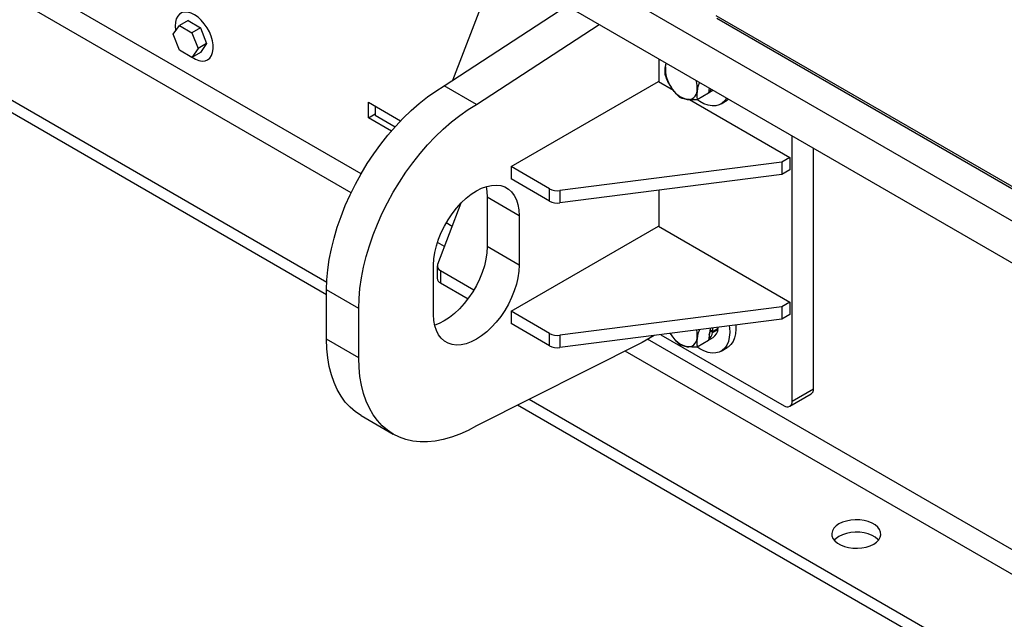
# Model space of a CAD drawing. Units: inches. Extents: x 0.3 to 16.7, y 0.3 to 10.7.
# Drawn here: x 3.4 to 3.9, y 0.8 to 1.1 of the extents above; entities that cross this region are included whole.
import ezdxf

# ---------------------------------------------------------------- set-up
doc = ezdxf.new("R2010")
doc.units = ezdxf.units.IN
doc.header["$MEASUREMENT"] = 0

msp = doc.modelspace()

# ---------------------------------------------------------------- linework, layer by layer
at = {"color": 7, "linetype": 'Continuous', "lineweight": 25}
for p, q in [((4.2396022571, 0.874746703), (1.0576217156, 2.7116649095)), ((4.2396022571, 0.8530573002), (1.0576217156, 2.6899755433)), ((3.6104962779, 1.0682247146), (1.6260666955, 2.213811559)), ((3.6053301509, 1.0584496409), (1.6144452564, 2.2077629581)), ((3.5927949157, 1.0121092295), (1.5648405228, 2.1828223641)), ((3.59271007, 1.0057790227), (1.5589343244, 2.1798527605)), ((3.6752979226, 1.1622304353), (3.6577317122, 1.116376805)), ((3.6534770347, 1.1136035904), (3.7167901033, 1.154870347)), ((3.7936212091, 1.1499872834), (4.2379228698, 0.8934973797)), ((3.513563271, 1.1401958565), (3.5167527208, 1.1447338174)), ((3.5211721031, 1.147285128), (3.5167527208, 1.1447338174)), ((3.5167527208, 1.1447338174), (3.5231315471, 1.1410514266)), ((3.5211721031, 1.147285128), (3.5275510027, 1.1436026638)), ((3.6700498832, 1.1040363409), (3.7333629518, 1.1453030975)), ((3.7941299899, 1.1485762197), (4.2387421403, 0.8919070915)), ((3.5167527208, 1.1319754315), (3.513563271, 1.1401958565)), ((3.5275510027, 1.1436026638), (3.5231315471, 1.1410514266)), ((3.5231315471, 1.1410514266), (3.5263209969, 1.1328309283)), ((3.5275510027, 1.1436026638), (3.5307404526, 1.1353822388)), ((3.5307404526, 1.1353822388), (3.5263209969, 1.1328309283)), ((3.5307404526, 1.1353822388), (3.5275510027, 1.1308442046)), ((3.5231315471, 1.1282929674), (3.5167527208, 1.1319754315)), ((3.5263209969, 1.1328309283), (3.5231315471, 1.1282929674)), ((3.5275510027, 1.1308442046), (3.5231315471, 1.1282929674)), ((3.5312985128, 1.1270482217), (3.5324696326, 1.1277243473)), ((3.7643083077, 1.1156294737), (3.7643083077, 1.1274387172)), ((3.7676357693, 1.1234940895), (3.7680292714, 1.1252905887)), ((3.6700498832, 1.1040363409), (3.6534770347, 1.1136035904)), ((3.6879286367, 1.0719356317), (3.7639624717, 1.1158290847)), ((3.7639624717, 1.1158290847), (3.7717386485, 1.1113399632)), ((3.7898016865, 1.1097859745), (3.7839817271, 1.1064261733)), ((3.7902094885, 1.1124862233), (3.7898016865, 1.1097859745)), ((3.7898417994, 1.1100518781), (3.7921340996, 1.1113751628)), ((3.6142547145, 1.1051269417), (3.6308817557, 1.0955283059)), ((3.6142547145, 1.0971529138), (3.6142547145, 1.1051269417)), ((3.617845513, 1.1030539789), (3.617845513, 1.0984294857)), ((3.7801146118, 1.1065046391), (3.8319110334, 1.0766032445)), ((3.7963368577, 1.1042933713), (3.7995629738, 1.1061557964)), ((3.6142547145, 1.0971529138), (3.617845513, 1.0992258032)), ((3.617845513, 1.0984294857), (3.6280808947, 1.0925207206)), ((3.626123284, 1.0903013129), (3.6142547145, 1.0971529138)), ((3.8330158606, 0.9509453161), (3.8330158606, 1.0877746421)), ((3.8440644263, 0.9573235558), (3.8440644263, 1.0813964758)), ((3.8277678213, 1.0742114321), (3.7131708518, 1.0595807945)), ((3.8319110334, 1.0766032445), (3.8277678213, 1.0742114321)), ((3.8277678213, 1.0742114321), (3.8277678213, 1.0678321658)), ((3.8319110334, 1.0766032445), (3.8319110334, 1.0702239782)), ((3.7077479878, 1.0604941506), (3.6879286367, 1.0719356317)), ((3.6879286367, 1.0719356317), (3.6879286367, 1.0655564388)), ((3.8277678213, 1.0678321658), (3.7131708518, 1.0532016015)), ((3.8319110334, 1.0702239782), (3.8277678213, 1.0678321658)), ((3.7077479878, 1.0541149576), (3.6879286367, 1.0655564388)), ((3.7077479878, 1.0541149576), (3.7077479878, 1.0604941506)), ((3.7131708518, 1.0595807945), (3.7131708518, 1.0532016015)), ((3.7643083077, 1.0409924759), (3.7643083077, 1.0597303194)), ((3.6620630222, 1.05304599), (3.6499542887, 1.0214380751)), ((3.6921469413, 1.0466212575), (3.6755740928, 1.056188507)), ((3.6755740928, 1.056188507), (3.6755740928, 1.0306715884)), ((3.6574859017, 1.041098148), (3.6544150305, 1.0428709608)), ((3.6921469413, 1.0466212575), (3.6921469413, 1.021104339)), ((3.6879286367, 0.9972987073), (3.7639624717, 1.0411921602)), ((3.7639624717, 1.0411921602), (3.8319110334, 1.00196632)), ((3.653483708, 1.0306511287), (3.6499036893, 1.0327178581)), ((3.6921469413, 1.021104339), (3.6755740928, 1.0306715884)), ((3.6479527518, 0.9955916003), (3.6479527518, 1.0211084456)), ((3.6498156903, 1.0207057036), (3.6498156903, 1.0143264373)), ((3.6515364371, 1.0183075113), (3.6515364371, 1.011928245)), ((3.6515364371, 1.0183075113), (3.6687848979, 1.008350133)), ((3.6515364371, 1.011928245), (3.6657198199, 1.0037403795)), ((3.6092828452, 0.9987847901), (3.59271007, 1.0083521129)), ((3.59271007, 0.9828351944), (3.59271007, 1.0083521129)), ((3.8319110334, 1.00196632), (3.8277678213, 0.9995744343)), ((3.8319110334, 1.00196632), (3.8319110334, 0.9955870537)), ((3.6092828452, 0.9732679449), (3.6092828452, 0.9987847901)), ((3.7077479878, 0.9858572261), (3.6879286367, 0.9972987073)), ((3.6879286367, 0.9972987073), (3.6879286367, 0.9909195143)), ((3.8277678213, 0.9995744343), (3.7131708518, 0.98494387)), ((3.8277678213, 0.9995744343), (3.8277678213, 0.9931952414)), ((3.8277678213, 0.9931952414), (3.7131708518, 0.978564677)), ((3.8319110334, 0.9955870537), (3.8277678213, 0.9931952414)), ((3.7077479878, 0.9794780332), (3.6879286367, 0.9909195143)), ((3.7905594311, 0.9872188637), (3.7898016865, 0.982201455)), ((3.7907482623, 0.9884689626), (3.7905594311, 0.9872188637)), ((3.791925982, 0.9863163608), (3.7908564277, 0.9871319647)), ((3.7909439133, 0.9877112914), (3.792013541, 0.9868956875)), ((3.791925982, 0.9863163608), (3.7947986355, 0.9879747017)), ((3.792013541, 0.9868956875), (3.7920860668, 0.988639754)), ((3.792013541, 0.9868956875), (3.7948861211, 0.9885540283)), ((3.7947986355, 0.9879747017), (3.7944038867, 0.9882756582)), ((3.7948861211, 0.9885540283), (3.7949304873, 0.9890028965)), ((3.6092828452, 0.9732679449), (3.59271007, 0.9828351944)), ((3.7556760474, 0.9812281863), (3.6700498832, 0.9381764436)), ((3.7077479878, 0.9794780332), (3.7077479878, 0.9858572261)), ((3.7131708518, 0.98494387), (3.7131708518, 0.978564677)), ((3.7618214564, 0.9847758653), (3.7556760474, 0.9812281863)), ((4.2915304205, 0.675072023), (3.7584354755, 0.9828211879)), ((3.7653279959, 0.9852235601), (3.8288615753, 0.9485463905)), ((3.7705899685, 0.985264113), (3.7702190527, 0.9858479862)), ((3.7705899685, 0.985264113), (3.7702560123, 0.9858527528)), ((3.7898016865, 0.982201455), (3.7839817271, 0.9788417272)), ((3.7898417994, 0.9824673586), (3.7922199719, 0.9838402161)), ((4.2860061377, 0.6655037469), (3.7468142565, 0.9767725777)), ((3.7963368577, 0.9767088518), (3.7995629738, 0.978571277)), ((3.8330158606, 0.9509453161), (3.8440644263, 0.9573235558)), ((4.2396022571, 0.6387153897), (3.6972095228, 0.9518319792)), ((3.831798908, 0.9482554805), (3.8428474004, 0.9546337202)), ((4.2396022571, 0.63233605), (3.6913032511, 0.9488623802)), ((3.610511751, 0.9434891622), (3.6270845996, 0.9339218394))]:
    msp.add_line(p, q, dxfattribs=at)
at = {"color": 7, "linetype": 'Continuous', "lineweight": 25, "flags": 128}
for points in [[(3.5338751963, 1.1308037984), (3.5341504132, 1.1326510437), (3.5341110336, 1.1347044266), (3.533758231, 1.136897948), (3.5331035186, 1.1391610618), (3.5321677961, 1.1414210957), (3.5309811298, 1.1436054505), (3.5295817259, 1.1456438003), (3.5280145374, 1.1474707325), (3.5263300168, 1.1490274345), (3.524582137, 1.1502639669), (3.5228272173, 1.1511405101), (3.521121577, 1.1516289778), (3.5195200688, 1.1517136035), (3.5180741722, 1.1513916739), (3.5168303799, 1.1506735288), (3.5158286582, 1.1495822681), (3.5151011266, 1.1481529446), (3.5146713249, 1.1464315378), (3.5145528929, 1.1444734138), (3.5147497906, 1.1423413451), (3.5148129299, 1.141973876)], [(3.523318985, 1.1284011328), (3.5250211053, 1.1273800512), (3.5267583519, 1.1266947592), (3.5284185994, 1.1264070758), (3.5299484617, 1.1265262411), (3.5312987328, 1.1270483684), (3.5324260731, 1.1279567379), (3.5332941831, 1.12922209), (3.5338751963, 1.1308037984)], [(3.7676357693, 1.1234940895), (3.7678770331, 1.1245750103), (3.7681188103, 1.1252388893)], [(3.59271007, 1.0083521129), (3.5928648749, 1.0134474741), (3.5933285562, 1.0186955868), (3.5940987673, 1.0240698314), (3.5951715482, 1.0295427081), (3.5965413991, 1.0350863508), (3.5982014266, 1.0406725262), (3.6001431241, 1.0462727082), (3.6023565919, 1.051858517), (3.6048305367, 1.0574012796), (3.6075524186, 1.0628729831), (3.6105083044, 1.068245541), (3.6136830877, 1.0734916738), (3.6170607087, 1.0785846149), (3.6206239342, 1.0834984048), (3.6243545045, 1.0882081104), (3.6282334996, 1.0926896053), (3.63224112, 1.0969200831), (3.6363569791, 1.1008779841), (3.6405601039, 1.1045431417), (3.6448290079, 1.1078969297), (3.6491419848, 1.1109222614), (3.6534770347, 1.1136035904)], [(3.7898497193, 1.1101041642), (3.790687323, 1.1109456544), (3.7912692896, 1.1118744104)], [(3.6092828452, 0.9987847901), (3.6094376501, 1.0038801513), (3.6099014048, 1.0091283373), (3.6106715425, 1.0145025086), (3.6117443235, 1.0199753853), (3.6131142476, 1.025519028), (3.6147742751, 1.0311052034), (3.6167159727, 1.0367054587), (3.6189293671, 1.0422911942), (3.6214033852, 1.0478340302), (3.6241251938, 1.0533056603), (3.6270810796, 1.0586782182), (3.6302559363, 1.063924351), (3.6336335573, 1.0690172921), (3.6371967094, 1.0739311554), (3.640927353, 1.0786407876), (3.6448063482, 1.0831222825), (3.6488139686, 1.0873527603), (3.6529298277, 1.0913107346), (3.6571328791, 1.0949758922), (3.6614017831, 1.0983296802), (3.66571476, 1.1013549386), (3.6700498832, 1.1040363409)], [(3.7992243977, 1.1072820368), (3.798240349, 1.1058770597), (3.7969133977, 1.1046639937), (3.7953559624, 1.1038222101), (3.7935998693, 1.1033687953), (3.7916808315, 1.1033129893), (3.7896379351, 1.103655892), (3.7875126863, 1.1043905368), (3.785348498, 1.105501964), (3.7837704562, 1.106537712)], [(3.8003127251, 1.106653724), (3.8001395138, 1.1065264188), (3.7995629738, 1.1061557964)], [(3.6479527518, 1.0211084456), (3.6481138633, 1.0242772156), (3.6485948511, 1.0275857574), (3.6493887486, 1.0309858181), (3.6504838226, 1.0344278984), (3.6518643067, 1.0378618387), (3.653509961, 1.0412374064), (3.6553967325, 1.0445054686), (3.6574972683, 1.0476184327), (3.6597808419, 1.050530759), (3.6622140871, 1.0532000615), (3.6647616577, 1.0555874739), (3.667386374, 1.05765809), (3.6700498832, 1.0593817701), (3.6727133925, 1.0607332878), (3.6753380355, 1.0616930634), (3.6778856061, 1.062247017), (3.6803188513, 1.0623871554), (3.6826024249, 1.0621112786), (3.6847029606, 1.0614235665), (3.6865897322, 1.0603339924), (3.6882353865, 1.0588583961), (3.6896158706, 1.0570183374), (3.6907110179, 1.0548406559), (3.6915048421, 1.0523571779), (3.6919858298, 1.0496039097), (3.6921469413, 1.0466212575)], [(3.675009506, 1.0615938445), (3.6754129813, 1.0591712325), (3.6755740928, 1.056188507)], [(3.6755740928, 1.0306715884), (3.6754129813, 1.0275028917), (3.6749319935, 1.0241943499), (3.6741381694, 1.0207942159), (3.673043022, 1.0173521356), (3.6716626113, 1.0139182686), (3.670016957, 1.010542701), (3.6681301121, 1.0072745654), (3.6660295764, 1.0041616747), (3.6637460761, 1.0012493483), (3.6613127575, 0.9985799725), (3.6587651869, 0.9961926334), (3.6561405439, 0.9941220173), (3.6534770347, 0.9923983372), (3.6508135255, 0.9910467462), (3.6485173387, 0.9901861895)], [(3.6921469413, 1.021104339), (3.6919858298, 1.0179355689), (3.6915048421, 1.0146270271), (3.6907110179, 1.0112269664), (3.6896158706, 1.0077848862), (3.6882353865, 1.0043510192), (3.6865897322, 1.0009753782), (3.6847029606, 0.9977073159), (3.6826024249, 0.9945944252), (3.6803188513, 0.9916820255), (3.6778856061, 0.989012723), (3.6753380355, 0.9866253106), (3.6727133925, 0.9845546945), (3.6700498832, 0.9828310144), (3.667386374, 0.9814794967), (3.6647616577, 0.9805197211), (3.6622140871, 0.9799657675), (3.6597808419, 0.9798257025), (3.6574972683, 0.980101506), (3.6553967325, 0.980789218), (3.653509961, 0.9818788654), (3.6518643067, 0.9833543884), (3.6504838226, 0.9851944471), (3.6493887486, 0.9873721286), (3.6485948511, 0.9898556799), (3.6481138633, 0.9926088748), (3.6479527518, 0.9955916003)], [(3.8005569956, 0.9897212615), (3.800665821, 0.9888293918), (3.8007852796, 0.9862612881), (3.8005954952, 0.983877469), (3.8001003542, 0.9817264805), (3.7993099767, 0.9798521022), (3.798240349, 0.9782925402), (3.7969133977, 0.9770795475), (3.7953559624, 0.9762376906), (3.7935998693, 0.9757842758), (3.7916808315, 0.9757284698), (3.7896379351, 0.9760713725), (3.7875126863, 0.9768060174), (3.785348498, 0.9779174445), (3.7837704562, 0.9789531926)], [(3.8039415832, 0.9901533365), (3.8040113957, 0.9881237133), (3.8038216846, 0.9857398942), (3.8033265436, 0.9835889057), (3.8025361661, 0.9817145273), (3.8014665384, 0.9801549653), (3.8001395138, 0.9789419727), (3.7995629738, 0.978571277)], [(3.610511751, 0.9434891622), (3.6105083044, 0.9434911422), (3.6075524186, 0.9454509529), (3.6048305367, 0.9477799927), (3.6023565919, 0.950466455), (3.6001431241, 0.9534966266), (3.5982014266, 0.9568550345), (3.5965413991, 0.9605245921), (3.5951715482, 0.9644865997), (3.5940987673, 0.9687208908), (3.5933285562, 0.9732058323), (3.5928648749, 0.9779186178), (3.59271007, 0.9828351944)], [(3.6700498832, 0.9381764436), (3.66571476, 0.9358526838), (3.6614017831, 0.9338982997), (3.6571328791, 0.9323233379), (3.6529298277, 0.9311357183), (3.6488139686, 0.9303416008), (3.6448063482, 0.9299449454), (3.640927353, 0.9299478787), (3.6371967094, 0.930350254), (3.6336335573, 0.9311500914), (3.6302559363, 0.9323433577), (3.6270810796, 0.9339238927), (3.6241251938, 0.9358837034), (3.6214033852, 0.9382127432), (3.6189293671, 0.9408992055), (3.6167159727, 0.9439293038), (3.6147742751, 0.9472877117), (3.6131142476, 0.9509572693), (3.6117443235, 0.9549192769), (3.6106715425, 0.9591535679), (3.6099014048, 0.9636385095), (3.6094376501, 0.968351295), (3.6092828452, 0.9732679449)], [(3.8733360415, 0.8763158716), (3.8751384074, 0.8771798749), (3.8766351234, 0.8782203162), (3.8777750769, 0.8794018492), (3.8785196217, 0.8806841411), (3.8788432379, 0.8820236323), (3.8787350725, 0.88337471), (3.8781987187, 0.8846911748), (3.8772524363, 0.8859284405), (3.8759284183, 0.887044121), (3.8742718374, 0.8880005232), (3.8723390864, 0.8887647944), (3.8701959445, 0.8893111214), (3.8679154508, 0.8896207312), (3.8655751912, 0.8896832105), (3.863254878, 0.8894963593), (3.8610335637, 0.8890664843), (3.8589869273, 0.8884083985), (3.8571845614, 0.8875443952), (3.8556879187, 0.8865039539), (3.8545478919, 0.8853224209), (3.8538034205, 0.884040129), (3.8534797309, 0.8827006378), (3.8535878963, 0.8813495601), (3.8541243235, 0.8800330953), (3.8550706059, 0.8787958296), (3.8563945506, 0.8776801491), (3.8580511314, 0.8767237469), (3.8599838824, 0.8759594757), (3.8621270244, 0.8754131487), (3.8644075913, 0.8751035389), (3.8667477776, 0.8750410596), (3.8690680908, 0.8752279108), (3.8712894052, 0.8756577858), (3.8733360415, 0.8763158716)], [(3.8775914524, 0.8791724652), (3.8772524363, 0.8795491009), (3.8759284183, 0.880664928), (3.8742718374, 0.8816211836), (3.8723390864, 0.8823856014), (3.8701959445, 0.8829317818), (3.8679154508, 0.8832415382), (3.8655751912, 0.8833040175), (3.863254878, 0.8831171663), (3.8610335637, 0.8826872913), (3.8589869273, 0.8820292056), (3.8571845614, 0.8811652022), (3.8556879187, 0.8801247609), (3.8547315898, 0.8791724652)]]:
    msp.add_lwpolyline(points, dxfattribs=at)
at = {"color": 7, "linetype": 'Continuous', "lineweight": 25}
for centre, radius, start, end in [((3.7837594736, 1.1222358459), 0.0161727245007519, 175.5378592333, 215.481454791), ((3.7711445309, 1.112540935), 0.0129448889123808, 353.2362743521, 17.113233773), ((3.7820200169, 1.1193539545), 0.0131516606009213, 209.6463049061, 255.7011279067), ((3.7794128673, 1.1111532261), 0.0045885016187722, 261.9690962972, 358.2905620521), ((3.7118742074, 1.0684374828), 0.0089511012830291, 242.5500628677, 278.3290938423), ((3.7118740889, 1.0620575863), 0.0089504223957043, 242.5486600623, 278.3304966477), ((3.6524898891, 1.0207544552), 0.0026261388656289, 164.911324022, 248.7116191731), ((3.652637472, 1.0145346874), 0.0028294557233733, 184.2208296995, 247.0994316005), ((3.7719532455, 0.9849621865), 0.0121429022620883, 352.7598112002, 12.4651463114), ((3.7859792368, 0.987102315), 0.0059984583366619, 310.1841380134, 352.4711130487), ((3.7835382468, 0.9885747178), 0.0074650587771264, 334.5715610183, 359.4376378354), ((3.7892142992, 0.9885862375), 0.0056177208953092, 302.3462302623, 353.7504911449), ((3.7118742074, 0.9938005583), 0.008951101283028, 242.5500628677, 278.3290938423), ((3.7820198858, 0.9917691866), 0.013151387459993, 209.6453691488, 255.7014142177), ((3.7794128085, 0.9835687764), 0.0045885625390421, 261.9699459032, 358.2897124461), ((3.7118740889, 0.9874206619), 0.0089504223957031, 242.5486600623, 278.3304966477), ((3.8411762625, 0.9570100743), 0.0029051266719219, 305.1162684782, 6.1946362083), ((3.8304833123, 0.9505344918), 0.0025656534524784, 230.795133724, 9.2141311481)]:
    msp.add_arc(centre, radius, start, end, dxfattribs=at)
for points, knots in [([(3.767618096128722, 1.118903989163628), (3.767537337513822, 1.119620006046213), (3.767364787503062, 1.121149857950504), (3.767541672030197, 1.122680065341717), (3.767635769257894, 1.123494089471731)], [0, 0, 0, 0, 0.4680301933649331, 1, 1, 1, 1]), ([(3.770589968464066, 1.112848559116473), (3.770006563738874, 1.113809507721514), (3.768835049813222, 1.115739153855717), (3.768024831893766, 1.117846223591612), (3.767618096128722, 1.118903989163628)], [0, 0, 0, 0, 0.4979921385628112, 0.9999999999999999, 0.9999999999999999, 0.9999999999999999, 0.9999999999999999]), ([(3.785151233584422, 1.115406322902301), (3.784952295381005, 1.114838312424514), (3.784451020811961, 1.113407067934651), (3.784169264223509, 1.111915789531038), (3.783999326891347, 1.111016346949011)], [0, 0, 0, 0, 0.3968647438005243, 1, 1, 1, 1]), ([(3.775042130365645, 1.107647672530892), (3.774232352178218, 1.108442405156811), (3.772597542529762, 1.110046840278636), (3.771263309420178, 1.111908861760713), (3.770589968464066, 1.112848559116473)], [0, 0, 0, 0, 0.4953348472049531, 0.9999999999999999, 0.9999999999999999, 0.9999999999999999, 0.9999999999999999]), ([(3.783999326891347, 1.111016346949011), (3.783906447011604, 1.110217722783581), (3.783728511269154, 1.108687748970002), (3.783899832881814, 1.1071576045222), (3.783981727094661, 1.106426173308422)], [0, 0, 0, 0, 0.5219855126555152, 1, 1, 1, 1]), ([(3.778771820613279, 1.106609724521356), (3.778084368349441, 1.106722405414156), (3.776802529005531, 1.10693251280531), (3.775599823293296, 1.107421110482921), (3.775042130365645, 1.107647672530892)], [0, 0, 0, 0, 0.5363014227192021, 1, 1, 1, 1]), ([(3.783981727094661, 1.106426173308422), (3.783072049169871, 1.106403145484654), (3.781331510033333, 1.106359085023907), (3.77959889783393, 1.106528738829377), (3.778771820613279, 1.106609724521356)], [0, 0, 0, 0, 0.52264146533366, 1, 1, 1, 1]), ([(3.785128133851272, 0.987751477581967), (3.784937648145395, 0.9872067031615455), (3.784445280506003, 0.985798569705289), (3.784168826937734, 0.9843313894626792), (3.783999326891347, 0.9834318274829337)], [0, 0, 0, 0, 0.3868769810140813, 0.9999999999999999, 0.9999999999999999, 0.9999999999999999, 0.9999999999999999]), ([(3.775042130365645, 0.9800632263973009), (3.774232352178218, 0.9808579590232203), (3.772597542529762, 0.9824623941450447), (3.771263309420178, 0.984324415627122), (3.770589968464066, 0.9852641129828819)], [0, 0, 0, 0, 0.4953348472049531, 0.9999999999999999, 0.9999999999999999, 0.9999999999999999, 0.9999999999999999]), ([(3.783999326891347, 0.9834318274829336), (3.783906445984044, 0.9826332032781598), (3.783728511099498, 0.9811032536921905), (3.783899833788063, 0.9795731339105918), (3.783981727094661, 0.9788417271748308)], [0, 0, 0, 0, 0.5219938043041397, 1, 1, 1, 1]), ([(3.778771820613279, 0.9790252050552787), (3.778084365948113, 0.9791378794396096), (3.776802513789367, 0.9793479760614073), (3.775599821338968, 0.9798366344795297), (3.775042130365645, 0.9800632263973009)], [0, 0, 0, 0, 0.5362979345742475, 1, 1, 1, 1]), ([(3.783981727094661, 0.9788417271748308), (3.783072049194923, 0.9788186685161869), (3.78133151019435, 0.9787745490595288), (3.779598897854958, 0.978944214035466), (3.778771820613279, 0.9790252050552787)], [0, 0, 0, 0, 0.5226414917665022, 1, 1, 1, 1])]:
    msp.add_open_spline(points, degree=3, knots=knots, dxfattribs=at)

doc.saveas('drawing.dxf')
